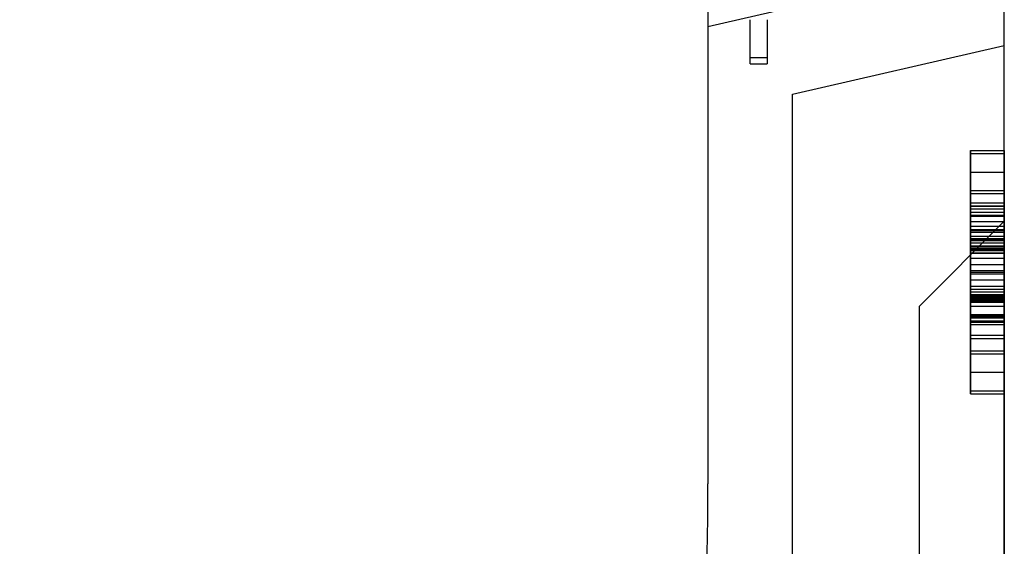
# Model space of a CAD drawing. Units: millimetres. Extents: x 0 to 733, y 0 to 1309.
# Drawn here: x 120 to 149, y 180 to 196 of the extents above; entities that cross this region are included whole.
import ezdxf

# ---------------------------------------------------------------- set-up
doc = ezdxf.new("R2010")
doc.units = ezdxf.units.MM

msp = doc.modelspace()

# ---------------------------------------------------------------- linework, layer by layer
at = {"color": 7, "linetype": 'Continuous', "lineweight": 25}
for p, q in [((148.722, 139.5119), (148.722, 209.2119)), ((139.972, 208.7119), (139.972, 182.2619)), ((139.972, 208.7119), (139.972, 195.7505)), ((148.722, 197.7706), (139.972, 195.7505)), ((148.722, 195.2048), (148.722, 197.7706)), ((139.972, 195.7505), (139.972, 182.2619)), ((141.222, 194.8439), (141.222, 195.9619)), ((141.222, 194.8439), (141.222, 195.9619)), ((141.722, 195.9619), (141.722, 194.8439)), ((141.722, 195.9619), (141.722, 194.8439)), ((142.472, 193.7619), (148.722, 195.2048)), ((148.722, 139.5119), (148.722, 195.2048)), ((141.222, 194.6619), (141.222, 194.8439)), ((141.222, 194.8439), (141.722, 194.8439)), ((141.722, 194.8439), (141.722, 194.6619)), ((141.222, 194.6619), (141.722, 194.6619)), ((142.472, 180.8699), (142.472, 193.7619)), ((147.722, 192.1028), (148.722, 192.1028)), ((147.722, 192.1028), (147.722, 185.0119)), ((147.722, 192.0119), (148.722, 192.0119)), ((147.722, 192.0119), (147.722, 190.5574)), ((147.722, 188.2861), (147.722, 192.0119)), ((147.722, 185.0119), (147.722, 192.0119)), ((147.722, 192.0119), (147.722, 187.0346)), ((147.722, 192.0119), (147.722, 187.9338)), ((148.722, 192.1028), (148.722, 185.0119)), ((148.722, 187.9338), (148.722, 192.0119)), ((148.722, 192.0119), (148.722, 185.0119)), ((148.722, 187.0346), (148.722, 192.0119)), ((148.722, 188.2861), (148.722, 192.0119)), ((148.722, 192.0119), (148.722, 190.5574)), ((147.722, 189.2846), (147.722, 191.4665)), ((147.722, 191.4665), (148.722, 191.4665)), ((147.722, 191.4665), (147.722, 189.7662)), ((148.722, 189.2846), (148.722, 191.4665)), ((148.722, 191.4665), (148.722, 189.7662)), ((147.722, 190.921), (148.722, 190.921)), ((147.722, 190.8301), (148.722, 190.8301)), ((147.722, 190.5574), (148.722, 190.5574)), ((147.722, 190.5574), (147.722, 189.3727)), ((147.722, 190.5574), (147.722, 189.1937)), ((147.722, 190.4665), (147.722, 188.921)), ((147.722, 190.4665), (148.722, 190.4665)), ((147.722, 190.4565), (148.722, 190.4565)), ((147.722, 190.4565), (147.722, 190.2846)), ((148.722, 190.5574), (148.722, 189.3727)), ((148.722, 190.5574), (148.722, 189.1937)), ((148.722, 190.4665), (148.722, 188.921)), ((148.722, 190.4565), (148.722, 190.2846)), ((147.722, 190.3755), (148.722, 190.3755)), ((147.722, 188.7392), (147.722, 190.3755)), ((147.722, 190.3755), (147.722, 186.6483)), ((147.722, 190.2846), (148.722, 190.2846)), ((147.722, 190.1951), (147.722, 187.6483)), ((147.722, 190.1951), (148.722, 190.1951)), ((147.722, 190.1625), (148.722, 190.1625)), ((148.722, 188.7392), (148.722, 190.3755)), ((148.722, 190.3755), (148.722, 186.6483)), ((148.722, 190.1951), (148.722, 187.6483)), ((146.222, 187.5119), (148.722, 190.0119)), ((147.722, 190.0105), (148.722, 190.0105)), ((147.722, 189.867), (148.722, 189.867)), ((148.722, 190.0119), (148.722, 100.0492)), ((148.722, 190.0119), (148.722, 132.5119)), ((148.722, 190.0119), (148.722, 100.7576)), ((148.722, 190.0119), (148.722, 102.4244)), ((148.722, 190.0119), (148.722, 101.716)), ((147.722, 189.7662), (148.722, 189.7662)), ((147.722, 189.7662), (147.722, 188.5119)), ((147.722, 189.7392), (148.722, 189.7392)), ((147.722, 189.6909), (147.722, 189.4665)), ((147.722, 189.6909), (148.722, 189.6909)), ((147.722, 185.0119), (147.722, 189.5744)), ((147.722, 189.5744), (148.722, 189.5744)), ((148.722, 189.7662), (148.722, 188.5119)), ((148.722, 189.6909), (148.722, 189.4665)), ((148.722, 185.0119), (148.722, 189.5744)), ((147.722, 189.5034), (148.722, 189.5034)), ((147.722, 189.4665), (147.722, 189.5034)), ((147.722, 189.4665), (148.722, 189.4665)), ((147.722, 189.4451), (148.722, 189.4451)), ((147.722, 189.3727), (148.722, 189.3727)), ((147.722, 187.7505), (147.722, 189.2846)), ((147.722, 189.2846), (148.722, 189.2846)), ((148.722, 189.4665), (148.722, 189.5034)), ((148.722, 187.7505), (148.722, 189.2846)), ((147.722, 189.2648), (148.722, 189.2648)), ((147.722, 189.215), (148.722, 189.215)), ((147.722, 189.215), (147.722, 189.1951)), ((147.722, 189.1951), (148.722, 189.1951)), ((147.722, 189.1937), (148.722, 189.1937)), ((147.722, 189.1611), (148.722, 189.1611)), ((147.722, 189.1525), (148.722, 189.1525)), ((147.722, 189.0801), (148.722, 189.0801)), ((147.722, 185.0119), (147.722, 189.0687)), ((147.722, 189.0687), (148.722, 189.0687)), ((148.722, 189.215), (148.722, 189.1951)), ((148.722, 185.0119), (148.722, 189.0687)), ((147.722, 188.921), (148.722, 188.921)), ((147.722, 188.7392), (148.722, 188.7392)), ((147.722, 188.5574), (148.722, 188.5574)), ((147.722, 188.5119), (148.722, 188.5119)), ((147.722, 188.5119), (147.722, 187.252)), ((147.722, 188.4665), (148.722, 188.4665)), ((148.722, 188.5119), (148.722, 187.252)), ((147.722, 188.0119), (147.722, 188.2861)), ((147.722, 188.2861), (148.722, 188.2861)), ((148.722, 188.0119), (148.722, 188.2861)), ((147.722, 186.5574), (147.722, 188.1028)), ((147.722, 188.1028), (148.722, 188.1028)), ((147.722, 188.0119), (148.722, 188.0119)), ((147.722, 187.9338), (148.722, 187.9338)), ((147.722, 187.9295), (148.722, 187.9295)), ((147.722, 187.8528), (148.722, 187.8528)), ((147.722, 187.8301), (148.722, 187.8301)), ((147.722, 187.8301), (147.722, 187.5119)), ((147.722, 187.8301), (147.722, 185.0119)), ((148.722, 186.5574), (148.722, 188.1028)), ((148.722, 187.8301), (148.722, 187.5119)), ((148.722, 187.8301), (148.722, 185.0119)), ((147.722, 187.8102), (148.722, 187.8102)), ((147.722, 187.8003), (148.722, 187.8003)), ((147.722, 187.7875), (148.722, 187.7875)), ((147.722, 187.7633), (148.722, 187.7633)), ((147.722, 187.7562), (148.722, 187.7562)), ((147.722, 185.5574), (147.722, 187.7505)), ((147.722, 187.7505), (148.722, 187.7505)), ((147.722, 187.7378), (148.722, 187.7378)), ((147.722, 187.6966), (148.722, 187.6966)), ((147.722, 187.6738), (148.722, 187.6738)), ((147.722, 187.6483), (148.722, 187.6483)), ((147.722, 187.6227), (147.722, 187.6412)), ((147.722, 187.6412), (148.722, 187.6412)), ((147.722, 187.6227), (148.722, 187.6227)), ((148.722, 185.5574), (148.722, 187.7505)), ((148.722, 187.6227), (148.722, 187.6412)), ((146.222, 159.0119), (146.222, 187.5119)), ((147.722, 187.5119), (148.722, 187.5119)), ((147.722, 187.2633), (148.722, 187.2633)), ((147.722, 187.2633), (147.722, 187.2335)), ((147.722, 187.252), (148.722, 187.252)), ((147.722, 187.252), (147.722, 185.5574)), ((148.722, 187.2633), (148.722, 187.2335)), ((148.722, 187.252), (148.722, 185.5574)), ((147.722, 187.2335), (148.722, 187.2335)), ((147.722, 187.1937), (148.722, 187.1937)), ((147.722, 187.1937), (147.722, 187.1653)), ((147.722, 186.965), (147.722, 187.1937)), ((147.722, 187.1653), (148.722, 187.1653)), ((147.722, 187.0787), (148.722, 187.0787)), ((147.722, 187.0346), (148.722, 187.0346)), ((147.722, 186.965), (148.722, 186.965)), ((148.722, 187.1937), (148.722, 187.1653)), ((148.722, 186.965), (148.722, 187.1937)), ((147.722, 186.6483), (148.722, 186.6483)), ((147.722, 186.5574), (148.722, 186.5574)), ((147.722, 186.1937), (148.722, 186.1937)), ((147.722, 185.0119), (147.722, 186.1937)), ((147.722, 186.1028), (148.722, 186.1028)), ((148.722, 185.0119), (148.722, 186.1937)), ((147.722, 185.5574), (148.722, 185.5574)), ((147.722, 185.0119), (148.722, 185.0119)), ((147.722, 184.921), (148.722, 184.921))]:
    msp.add_line(p, q, dxfattribs=at)
for centre, radius, end in [((46.6917, 182.2616), 93.2803, 0.000215), ((46.6917, 182.2616), 93.2803, 0.000215), ((46.6917, 180.7616), 95.7803, 0.064824), ((46.6917, 180.7616), 95.7803, 0.064824)]:
    msp.add_arc(centre, radius, 320.033327, end, dxfattribs=at)
for points, knots in [([(147.722, 192.1028), (147.722, 192.0874), (147.722, 192.0566), (147.722, 191.7227), (147.722, 191.143), (147.722, 190.6855), (147.722, 190.4565)], [0, 0, 0, 0, 0.2807658, 0.5604742, 0.7799623, 1, 1, 1, 1]), ([(147.722, 187.6966), (147.722, 188.093), (147.722, 188.8859), (147.722, 190.0262), (147.722, 190.9854), (147.722, 191.6646), (147.722, 192.0458), (147.722, 192.0838), (147.722, 192.1028)], [0, 0, 0, 0, 0.1868308, 0.3737457, 0.5602168, 0.7068029, 0.8532922, 1, 1, 1, 1]), ([(147.722, 192.1028), (147.722, 192.0571), (147.722, 191.9657), (147.722, 191.2779), (147.722, 190.3634), (147.722, 189.7516), (147.722, 189.4451)], [0, 0, 0, 0, 0.2796648, 0.5592212, 0.7792138, 1, 1, 1, 1]), ([(147.722, 187.7633), (147.722, 188.1435), (147.722, 188.9042), (147.722, 189.9877), (147.722, 190.9119), (147.722, 191.5954), (147.722, 192.0294), (147.722, 192.0783), (147.722, 192.1028)], [0, 0, 0, 0, 0.18675785, 0.37368819, 0.56033682, 0.70704382, 0.85350852, 1, 1, 1, 1]), ([(147.722, 190.3755), (147.722, 190.6323), (147.722, 191.0909), (147.722, 191.7936), (147.722, 192.1028)], [0, 0, 0, 0, 0.5600043, 1, 1, 1, 1]), ([(147.722, 192.1028), (147.722, 192.0792), (147.722, 192.0322), (147.722, 191.4615), (147.722, 190.619), (147.722, 190.0004), (147.722, 189.6909)], [0, 0, 0, 0, 0.2805652, 0.5597015, 0.7797275, 1, 1, 1, 1]), ([(147.722, 187.8528), (147.722, 188.2627), (147.722, 189.0828), (147.722, 190.2365), (147.722, 191.2686), (147.722, 191.9949), (147.722, 192.0668), (147.722, 192.1028)], [0, 0, 0, 0, 0.1868698, 0.373903, 0.5605535, 0.7800368, 1, 1, 1, 1]), ([(147.722, 192.1028), (147.722, 192.0902), (147.722, 192.065), (147.722, 191.7808), (147.722, 191.1454), (147.722, 190.2314), (147.722, 189.518), (147.722, 189.1611)], [0, 0, 0, 0, 0.1871793, 0.373972, 0.560231, 0.7799425, 1, 1, 1, 1]), ([(147.722, 187.7875), (147.722, 188.2106), (147.722, 189.0567), (147.722, 190.2321), (147.722, 191.1539), (147.722, 191.7626), (147.722, 192.0644), (147.722, 192.09), (147.722, 192.1028)], [0, 0, 0, 0, 0.186668, 0.3733192, 0.5597864, 0.7065435, 0.8530763, 1, 1, 1, 1]), ([(147.722, 192.0119), (147.722, 191.9994), (147.722, 191.9743), (147.722, 191.6924), (147.722, 191.0502), (147.722, 190.13), (147.722, 189.4304), (147.722, 189.0801)], [0, 0, 0, 0, 0.187193, 0.3738825, 0.560059, 0.7797399, 1, 1, 1, 1]), ([(147.722, 192.0119), (147.722, 191.9981), (147.722, 191.9705), (147.722, 191.5074), (147.722, 190.8451), (147.722, 190.3901), (147.722, 190.1625)], [0, 0, 0, 0, 0.28091918, 0.55908685, 0.77944904, 1, 1, 1, 1]), ([(148.722, 187.8528), (148.722, 188.2627), (148.722, 189.0828), (148.722, 190.2365), (148.722, 191.2686), (148.722, 191.9949), (148.722, 192.0668), (148.722, 192.1028)], [0, 0, 0, 0, 0.1868698, 0.373903, 0.5605535, 0.7800368, 1, 1, 1, 1]), ([(148.722, 192.1028), (148.722, 192.0792), (148.722, 192.0322), (148.722, 191.4615), (148.722, 190.619), (148.722, 190.0004), (148.722, 189.6909)], [0, 0, 0, 0, 0.2805652, 0.5597015, 0.7797275, 1, 1, 1, 1]), ([(148.722, 190.3755), (148.722, 190.6323), (148.722, 191.0909), (148.722, 191.7936), (148.722, 192.1028)], [0, 0, 0, 0, 0.5600043, 1, 1, 1, 1]), ([(148.722, 187.6966), (148.722, 188.093), (148.722, 188.8859), (148.722, 190.0262), (148.722, 190.9854), (148.722, 191.6646), (148.722, 192.0458), (148.722, 192.0838), (148.722, 192.1028)], [0, 0, 0, 0, 0.1868308, 0.3737457, 0.5602168, 0.7068029, 0.8532922, 1, 1, 1, 1]), ([(148.722, 187.7633), (148.722, 188.1435), (148.722, 188.9042), (148.722, 189.9877), (148.722, 190.9119), (148.722, 191.5954), (148.722, 192.0294), (148.722, 192.0783), (148.722, 192.1028)], [0, 0, 0, 0, 0.18675785, 0.37368819, 0.56033682, 0.70704382, 0.85350852, 1, 1, 1, 1]), ([(148.722, 187.7875), (148.722, 188.2106), (148.722, 189.0567), (148.722, 190.2321), (148.722, 191.1539), (148.722, 191.7626), (148.722, 192.0644), (148.722, 192.09), (148.722, 192.1028)], [0, 0, 0, 0, 0.186668, 0.3733192, 0.5597864, 0.7065435, 0.8530763, 1, 1, 1, 1]), ([(148.722, 192.1028), (148.722, 192.0571), (148.722, 191.9657), (148.722, 191.2779), (148.722, 190.3634), (148.722, 189.7516), (148.722, 189.4451)], [0, 0, 0, 0, 0.2796648, 0.5592212, 0.7792138, 1, 1, 1, 1]), ([(148.722, 192.1028), (148.722, 192.0902), (148.722, 192.065), (148.722, 191.7808), (148.722, 191.1454), (148.722, 190.2314), (148.722, 189.518), (148.722, 189.1611)], [0, 0, 0, 0, 0.1871793, 0.373972, 0.560231, 0.7799425, 1, 1, 1, 1]), ([(148.722, 192.1028), (148.722, 192.0874), (148.722, 192.0566), (148.722, 191.7227), (148.722, 191.143), (148.722, 190.6855), (148.722, 190.4565)], [0, 0, 0, 0, 0.2807658, 0.5604742, 0.7799623, 1, 1, 1, 1]), ([(148.722, 192.0119), (148.722, 191.9994), (148.722, 191.9743), (148.722, 191.6924), (148.722, 191.0502), (148.722, 190.13), (148.722, 189.4304), (148.722, 189.0801)], [0, 0, 0, 0, 0.187193, 0.3738825, 0.560059, 0.7797399, 1, 1, 1, 1]), ([(148.722, 192.0119), (148.722, 191.9981), (148.722, 191.9705), (148.722, 191.5074), (148.722, 190.8451), (148.722, 190.3901), (148.722, 190.1625)], [0, 0, 0, 0, 0.28091918, 0.55908685, 0.77944904, 1, 1, 1, 1]), ([(147.722, 190.2846), (147.722, 190.3771), (147.722, 190.5615), (147.722, 190.7848), (147.722, 190.9066), (147.722, 190.9162), (147.722, 190.921)], [0, 0, 0, 0, 0.2805802, 0.5598647, 0.7796577, 1, 1, 1, 1]), ([(147.722, 190.921), (147.722, 190.9111), (147.722, 190.8913), (147.722, 190.6746), (147.722, 190.1139), (147.722, 189.5748), (147.722, 189.215)], [0, 0, 0, 0, 0.1247464, 0.249604, 0.4991126, 1, 1, 1, 1]), ([(147.722, 190.8301), (147.722, 190.786), (147.722, 190.6971), (147.722, 190.0978), (147.722, 189.3027), (147.722, 188.2878), (147.722, 187.6048), (147.722, 187.2633)], [0, 0, 0, 0, 0.1229232, 0.2478589, 0.4982336, 0.7491689, 1, 1, 1, 1]), ([(147.722, 189.867), (147.722, 189.9936), (147.722, 190.2462), (147.722, 190.578), (147.722, 190.8047), (147.722, 190.8216), (147.722, 190.8301)], [0, 0, 0, 0, 0.2808554, 0.5606941, 0.7799443, 1, 1, 1, 1]), ([(148.722, 190.921), (148.722, 190.9111), (148.722, 190.8913), (148.722, 190.6746), (148.722, 190.1139), (148.722, 189.5748), (148.722, 189.215)], [0, 0, 0, 0, 0.1247464, 0.249604, 0.4991126, 1, 1, 1, 1]), ([(148.722, 190.2846), (148.722, 190.3771), (148.722, 190.5615), (148.722, 190.7848), (148.722, 190.9066), (148.722, 190.9162), (148.722, 190.921)], [0, 0, 0, 0, 0.2805802, 0.5598647, 0.7796577, 1, 1, 1, 1]), ([(148.722, 189.867), (148.722, 189.9936), (148.722, 190.2462), (148.722, 190.578), (148.722, 190.8047), (148.722, 190.8216), (148.722, 190.8301)], [0, 0, 0, 0, 0.2808554, 0.5606941, 0.7799443, 1, 1, 1, 1]), ([(148.722, 190.8301), (148.722, 190.786), (148.722, 190.6971), (148.722, 190.0978), (148.722, 189.3027), (148.722, 188.2878), (148.722, 187.6048), (148.722, 187.2633)], [0, 0, 0, 0, 0.1229232, 0.2478589, 0.4982336, 0.7491689, 1, 1, 1, 1]), ([(147.722, 190.0105), (147.722, 190.0635), (147.722, 190.1695), (147.722, 190.3151), (147.722, 190.4317), (147.722, 190.5562), (147.722, 190.5568), (147.722, 190.5574)], [0, 0, 0, 0, 0.1252083, 0.2502463, 0.3752982, 0.5002577, 1, 1, 1, 1]), ([(147.722, 190.4665), (147.722, 190.431), (147.722, 190.36), (147.722, 189.9132), (147.722, 189.2911), (147.722, 188.5548), (147.722, 188.0101), (147.722, 187.7378)], [0, 0, 0, 0, 0.1859439, 0.3723598, 0.5591404, 0.7796304, 1, 1, 1, 1]), ([(147.722, 189.5034), (147.722, 189.6522), (147.722, 189.9489), (147.722, 190.2652), (147.722, 190.4359), (147.722, 190.4563), (147.722, 190.4665)], [0, 0, 0, 0, 0.2799764, 0.5583639, 0.7792781, 1, 1, 1, 1]), ([(147.722, 190.4665), (147.722, 190.4552), (147.722, 190.4327), (147.722, 190.149), (147.722, 189.5363), (147.722, 188.6685), (147.722, 188.0603), (147.722, 187.7562)], [0, 0, 0, 0, 0.12512237, 0.25016201, 0.4992453, 0.74961522, 1, 1, 1, 1]), ([(147.722, 189.1525), (147.722, 189.3458), (147.722, 189.7309), (147.722, 190.1898), (147.722, 190.4336), (147.722, 190.4555), (147.722, 190.4665)], [0, 0, 0, 0, 0.2805883, 0.5590639, 0.7792714, 1, 1, 1, 1]), ([(148.722, 190.0105), (148.722, 190.0635), (148.722, 190.1695), (148.722, 190.3151), (148.722, 190.4317), (148.722, 190.5562), (148.722, 190.5568), (148.722, 190.5574)], [0, 0, 0, 0, 0.1252083, 0.2502463, 0.3752982, 0.5002577, 1, 1, 1, 1]), ([(148.722, 190.4665), (148.722, 190.431), (148.722, 190.36), (148.722, 189.9132), (148.722, 189.2911), (148.722, 188.5548), (148.722, 188.0101), (148.722, 187.7378)], [0, 0, 0, 0, 0.1859439, 0.3723598, 0.5591404, 0.7796304, 1, 1, 1, 1]), ([(148.722, 189.5034), (148.722, 189.6522), (148.722, 189.9489), (148.722, 190.2652), (148.722, 190.4359), (148.722, 190.4563), (148.722, 190.4665)], [0, 0, 0, 0, 0.2799764, 0.5583639, 0.7792781, 1, 1, 1, 1]), ([(148.722, 190.4665), (148.722, 190.4552), (148.722, 190.4327), (148.722, 190.149), (148.722, 189.5363), (148.722, 188.6685), (148.722, 188.0603), (148.722, 187.7562)], [0, 0, 0, 0, 0.12512237, 0.25016201, 0.4992453, 0.74961522, 1, 1, 1, 1]), ([(148.722, 189.1525), (148.722, 189.3458), (148.722, 189.7309), (148.722, 190.1898), (148.722, 190.4336), (148.722, 190.4555), (148.722, 190.4665)], [0, 0, 0, 0, 0.2805883, 0.5590639, 0.7792714, 1, 1, 1, 1]), ([(147.722, 189.2648), (147.722, 189.4432), (147.722, 189.7982), (147.722, 190.225), (147.722, 190.3587), (147.722, 190.3699), (147.722, 190.3755)], [0, 0, 0, 0, 0.2805516, 0.558236, 0.7786489, 1, 1, 1, 1]), ([(147.722, 190.1625), (147.722, 189.8473), (147.722, 189.2174), (147.722, 188.4759), (147.722, 188.0774), (147.722, 187.9789), (147.722, 187.9295)], [0, 0, 0, 0, 0.2796507, 0.5588524, 0.7791171, 1, 1, 1, 1]), ([(148.722, 189.2648), (148.722, 189.4432), (148.722, 189.7982), (148.722, 190.225), (148.722, 190.3587), (148.722, 190.3699), (148.722, 190.3755)], [0, 0, 0, 0, 0.2805516, 0.558236, 0.7786489, 1, 1, 1, 1]), ([(148.722, 190.1625), (148.722, 189.8473), (148.722, 189.2174), (148.722, 188.4759), (148.722, 188.0774), (148.722, 187.9789), (148.722, 187.9295)], [0, 0, 0, 0, 0.2796507, 0.5588524, 0.7791171, 1, 1, 1, 1]), ([(147.722, 189.1937), (147.722, 189.187), (147.722, 189.1786), (147.722, 189.3102), (147.722, 189.4698), (147.722, 189.7168), (147.722, 189.9127), (147.722, 190.0105)], [0, 0, 0, 0, 0.5010182, 0.626052, 0.7508575, 0.8756622, 1, 1, 1, 1]), ([(147.722, 186.1937), (147.722, 186.2045), (147.722, 186.2262), (147.722, 186.436), (147.722, 186.9491), (147.722, 187.7849), (147.722, 188.8175), (147.722, 189.5172), (147.722, 189.867)], [0, 0, 0, 0, 0.06223243, 0.12463657, 0.2493869, 0.49928245, 0.74969685, 1, 1, 1, 1]), ([(148.722, 189.1937), (148.722, 189.187), (148.722, 189.1786), (148.722, 189.3102), (148.722, 189.4698), (148.722, 189.7168), (148.722, 189.9127), (148.722, 190.0105)], [0, 0, 0, 0, 0.5010182, 0.626052, 0.7508575, 0.8756622, 1, 1, 1, 1]), ([(148.722, 186.1937), (148.722, 186.2045), (148.722, 186.2262), (148.722, 186.436), (148.722, 186.9491), (148.722, 187.7849), (148.722, 188.8175), (148.722, 189.5172), (148.722, 189.867)], [0, 0, 0, 0, 0.06223243, 0.12463657, 0.2493869, 0.49928245, 0.74969685, 1, 1, 1, 1]), ([(147.722, 189.7392), (147.722, 189.7027), (147.722, 189.6296), (147.722, 189.0613), (147.722, 188.3781), (147.722, 187.9087), (147.722, 187.6738)], [0, 0, 0, 0, 0.2793934, 0.559056, 0.7793726, 1, 1, 1, 1]), ([(147.722, 189.1951), (147.722, 189.3681), (147.722, 189.6773), (147.722, 189.7203), (147.722, 189.7392)], [0, 0, 0, 0, 0.55951653, 1, 1, 1, 1]), ([(147.722, 189.7392), (147.722, 189.7137), (147.722, 189.663), (147.722, 189.1758), (147.722, 188.4871), (147.722, 188.0295), (147.722, 187.8003)], [0, 0, 0, 0, 0.2801387, 0.5592515, 0.7791736, 1, 1, 1, 1]), ([(147.722, 189.3727), (147.722, 189.4784), (147.722, 189.6669), (147.722, 189.7171), (147.722, 189.7392)], [0, 0, 0, 0, 0.5608248, 1, 1, 1, 1]), ([(147.722, 189.5744), (147.722, 189.3742), (147.722, 189.0164), (147.722, 188.8239), (147.722, 188.7392)], [0, 0, 0, 0, 0.5597365, 1, 1, 1, 1]), ([(148.722, 189.3727), (148.722, 189.4784), (148.722, 189.6669), (148.722, 189.7171), (148.722, 189.7392)], [0, 0, 0, 0, 0.5608248, 1, 1, 1, 1]), ([(148.722, 189.7392), (148.722, 189.7137), (148.722, 189.663), (148.722, 189.1758), (148.722, 188.4871), (148.722, 188.0295), (148.722, 187.8003)], [0, 0, 0, 0, 0.2801387, 0.5592515, 0.7791736, 1, 1, 1, 1]), ([(148.722, 189.1951), (148.722, 189.3681), (148.722, 189.6773), (148.722, 189.7203), (148.722, 189.7392)], [0, 0, 0, 0, 0.55951653, 1, 1, 1, 1]), ([(148.722, 189.7392), (148.722, 189.7027), (148.722, 189.6296), (148.722, 189.0613), (148.722, 188.3781), (148.722, 187.9087), (148.722, 187.6738)], [0, 0, 0, 0, 0.2793934, 0.559056, 0.7793726, 1, 1, 1, 1]), ([(148.722, 189.5744), (148.722, 189.3742), (148.722, 189.0164), (148.722, 188.8239), (148.722, 188.7392)], [0, 0, 0, 0, 0.5597365, 1, 1, 1, 1]), ([(147.722, 189.4451), (147.722, 189.0459), (147.722, 188.2473), (147.722, 187.1053), (147.722, 186.1345), (147.722, 185.4285), (147.722, 184.9899), (147.722, 184.944), (147.722, 184.921)], [0, 0, 0, 0, 0.1868117, 0.3736956, 0.5603048, 0.7069526, 0.8534256, 1, 1, 1, 1]), ([(148.722, 189.4451), (148.722, 189.0459), (148.722, 188.2473), (148.722, 187.1053), (148.722, 186.1345), (148.722, 185.4285), (148.722, 184.9899), (148.722, 184.944), (148.722, 184.921)], [0, 0, 0, 0, 0.1868117, 0.3736956, 0.5603048, 0.7069526, 0.8534256, 1, 1, 1, 1]), ([(147.722, 186.6483), (147.722, 186.6579), (147.722, 186.6771), (147.722, 186.933), (147.722, 187.5561), (147.722, 188.3815), (147.722, 188.9704), (147.722, 189.2648)], [0, 0, 0, 0, 0.125287, 0.2503836, 0.4988667, 0.7495312, 1, 1, 1, 1]), ([(147.722, 189.1611), (147.722, 188.7478), (147.722, 187.9216), (147.722, 186.7727), (147.722, 185.7691), (147.722, 185.0206), (147.722, 184.9542), (147.722, 184.921)], [0, 0, 0, 0, 0.1869224, 0.3737094, 0.5602994, 0.7800659, 1, 1, 1, 1]), ([(147.722, 186.5574), (147.722, 186.5818), (147.722, 186.6306), (147.722, 187.0794), (147.722, 187.6668), (147.722, 188.3786), (147.722, 188.8946), (147.722, 189.1525)], [0, 0, 0, 0, 0.18601364, 0.37220982, 0.55920213, 0.77968818, 1, 1, 1, 1]), ([(147.722, 189.0801), (147.722, 188.6993), (147.722, 187.938), (147.722, 186.8698), (147.722, 185.9796), (147.722, 185.3736), (147.722, 185.0885), (147.722, 185.0374), (147.722, 185.0119)], [0, 0, 0, 0, 0.186755, 0.3734604, 0.5601024, 0.7064472, 0.8532782, 1, 1, 1, 1]), ([(148.722, 186.6483), (148.722, 186.6579), (148.722, 186.6771), (148.722, 186.933), (148.722, 187.5561), (148.722, 188.3815), (148.722, 188.9704), (148.722, 189.2648)], [0, 0, 0, 0, 0.125287, 0.2503836, 0.4988667, 0.7495312, 1, 1, 1, 1]), ([(148.722, 189.1611), (148.722, 188.7478), (148.722, 187.9216), (148.722, 186.7727), (148.722, 185.7691), (148.722, 185.0206), (148.722, 184.9542), (148.722, 184.921)], [0, 0, 0, 0, 0.1869224, 0.3737094, 0.5602994, 0.7800659, 1, 1, 1, 1]), ([(148.722, 186.5574), (148.722, 186.5818), (148.722, 186.6306), (148.722, 187.0794), (148.722, 187.6668), (148.722, 188.3786), (148.722, 188.8946), (148.722, 189.1525)], [0, 0, 0, 0, 0.18601364, 0.37220982, 0.55920213, 0.77968818, 1, 1, 1, 1]), ([(148.722, 189.0801), (148.722, 188.6993), (148.722, 187.938), (148.722, 186.8698), (148.722, 185.9796), (148.722, 185.3736), (148.722, 185.0885), (148.722, 185.0374), (148.722, 185.0119)], [0, 0, 0, 0, 0.186755, 0.3734604, 0.5601024, 0.7064472, 0.8532782, 1, 1, 1, 1]), ([(147.722, 188.5574), (147.722, 188.5391), (147.722, 188.5024), (147.722, 188.2473), (147.722, 187.8012), (147.722, 187.3764), (147.722, 187.0787)], [0, 0, 0, 0, 0.1862368, 0.3732558, 0.5606596, 1, 1, 1, 1]), ([(147.722, 187.8102), (147.722, 187.9206), (147.722, 188.1421), (147.722, 188.3947), (147.722, 188.5411), (147.722, 188.552), (147.722, 188.5574)], [0, 0, 0, 0, 0.2787949, 0.5591882, 0.7793662, 1, 1, 1, 1]), ([(147.722, 187.6412), (147.722, 187.7631), (147.722, 188.0059), (147.722, 188.313), (147.722, 188.4522), (147.722, 188.4617), (147.722, 188.4665)], [0, 0, 0, 0, 0.2808499, 0.5591225, 0.7791498, 1, 1, 1, 1]), ([(147.722, 188.4665), (147.722, 188.4379), (147.722, 188.3869), (147.722, 188.1268), (147.722, 188.0119)], [0, 0, 0, 0, 0.55844769, 1, 1, 1, 1]), ([(148.722, 188.5574), (148.722, 188.5391), (148.722, 188.5024), (148.722, 188.2473), (148.722, 187.8012), (148.722, 187.3764), (148.722, 187.0787)], [0, 0, 0, 0, 0.1862368, 0.3732558, 0.5606596, 1, 1, 1, 1]), ([(148.722, 187.8102), (148.722, 187.9206), (148.722, 188.1421), (148.722, 188.3947), (148.722, 188.5411), (148.722, 188.552), (148.722, 188.5574)], [0, 0, 0, 0, 0.2787949, 0.5591882, 0.7793662, 1, 1, 1, 1]), ([(148.722, 187.6412), (148.722, 187.7631), (148.722, 188.0059), (148.722, 188.313), (148.722, 188.4522), (148.722, 188.4617), (148.722, 188.4665)], [0, 0, 0, 0, 0.2808499, 0.5591225, 0.7791498, 1, 1, 1, 1]), ([(148.722, 188.4665), (148.722, 188.4379), (148.722, 188.3869), (148.722, 188.1268), (148.722, 188.0119)], [0, 0, 0, 0, 0.55844769, 1, 1, 1, 1]), ([(147.722, 187.9295), (147.722, 187.6929), (147.722, 187.2188), (147.722, 186.206), (147.722, 185.4649), (147.722, 185.0119)], [0, 0, 0, 0, 0.2790923, 0.5594128, 1, 1, 1, 1]), ([(147.722, 184.921), (147.722, 184.9341), (147.722, 184.9604), (147.722, 185.2548), (147.722, 185.8632), (147.722, 186.7806), (147.722, 187.4951), (147.722, 187.8528)], [0, 0, 0, 0, 0.1871968, 0.374019, 0.5604759, 0.7799076, 1, 1, 1, 1]), ([(147.722, 186.5574), (147.722, 186.5789), (147.722, 186.6218), (147.722, 187.1039), (147.722, 187.5544), (147.722, 187.8301)], [0, 0, 0, 0, 0.2793767, 0.5589003, 1, 1, 1, 1]), ([(147.722, 185.0119), (147.722, 185.5601), (147.722, 186.3822), (147.722, 187.3394), (147.722, 187.8009), (147.722, 187.8203), (147.722, 187.8301)], [0, 0, 0, 0, 0.5017069, 0.7523164, 0.8753878, 1, 1, 1, 1]), ([(148.722, 187.9295), (148.722, 187.6929), (148.722, 187.2188), (148.722, 186.206), (148.722, 185.4649), (148.722, 185.0119)], [0, 0, 0, 0, 0.2790923, 0.5594128, 1, 1, 1, 1]), ([(148.722, 184.921), (148.722, 184.9341), (148.722, 184.9604), (148.722, 185.2548), (148.722, 185.8632), (148.722, 186.7806), (148.722, 187.4951), (148.722, 187.8528)], [0, 0, 0, 0, 0.1871968, 0.374019, 0.5604759, 0.7799076, 1, 1, 1, 1]), ([(148.722, 186.5574), (148.722, 186.5789), (148.722, 186.6218), (148.722, 187.1039), (148.722, 187.5544), (148.722, 187.8301)], [0, 0, 0, 0, 0.2793767, 0.5589003, 1, 1, 1, 1]), ([(148.722, 185.0119), (148.722, 185.5601), (148.722, 186.3822), (148.722, 187.3394), (148.722, 187.8009), (148.722, 187.8203), (148.722, 187.8301)], [0, 0, 0, 0, 0.5017069, 0.7523164, 0.8753878, 1, 1, 1, 1]), ([(147.722, 186.1028), (147.722, 186.1146), (147.722, 186.1381), (147.722, 186.3496), (147.722, 186.7069), (147.722, 187.2574), (147.722, 187.6258), (147.722, 187.8102)], [0, 0, 0, 0, 0.1247693, 0.249946, 0.4989838, 0.7491697, 1, 1, 1, 1]), ([(147.722, 187.8003), (147.722, 187.4877), (147.722, 186.8632), (147.722, 186.0231), (147.722, 185.3645), (147.722, 184.9592), (147.722, 184.9337), (147.722, 184.921)], [0, 0, 0, 0, 0.18672143, 0.37313808, 0.55992897, 0.77944133, 1, 1, 1, 1]), ([(147.722, 184.921), (147.722, 184.9342), (147.722, 184.9605), (147.722, 185.2374), (147.722, 185.8051), (147.722, 186.7137), (147.722, 187.4291), (147.722, 187.7875)], [0, 0, 0, 0, 0.1872059, 0.3741551, 0.5607539, 0.7799646, 1, 1, 1, 1]), ([(147.722, 184.921), (147.722, 184.9392), (147.722, 184.9754), (147.722, 185.3533), (147.722, 185.9877), (147.722, 186.8351), (147.722, 187.4536), (147.722, 187.7633)], [0, 0, 0, 0, 0.1867715, 0.3731781, 0.5596186, 0.7794992, 1, 1, 1, 1]), ([(147.722, 187.7562), (147.722, 187.5752), (147.722, 187.2137), (147.722, 186.7982), (147.722, 186.5835), (147.722, 186.5661), (147.722, 186.5574)], [0, 0, 0, 0, 0.2799018, 0.5591403, 0.7792171, 1, 1, 1, 1]), ([(147.722, 187.7378), (147.722, 187.5671), (147.722, 187.2264), (147.722, 186.8078), (147.722, 186.5822), (147.722, 186.5657), (147.722, 186.5574)], [0, 0, 0, 0, 0.2803796, 0.5597682, 0.77947, 1, 1, 1, 1]), ([(147.722, 184.921), (147.722, 184.9557), (147.722, 185.025), (147.722, 185.7713), (147.722, 186.7329), (147.722, 187.3751), (147.722, 187.6966)], [0, 0, 0, 0, 0.2800812, 0.5588624, 0.779136, 1, 1, 1, 1]), ([(147.722, 187.6738), (147.722, 187.255), (147.722, 186.4163), (147.722, 185.4911), (147.722, 184.9842), (147.722, 184.9421), (147.722, 184.921)], [0, 0, 0, 0, 0.2792245, 0.5591202, 0.7792704, 1, 1, 1, 1]), ([(147.722, 186.1937), (147.722, 186.2239), (147.722, 186.2843), (147.722, 186.7081), (147.722, 187.1626), (147.722, 187.4693), (147.722, 187.6227)], [0, 0, 0, 0, 0.2785997, 0.5584569, 0.779135, 1, 1, 1, 1]), ([(148.722, 186.1028), (148.722, 186.1146), (148.722, 186.1381), (148.722, 186.3496), (148.722, 186.7069), (148.722, 187.2574), (148.722, 187.6258), (148.722, 187.8102)], [0, 0, 0, 0, 0.1247693, 0.249946, 0.4989838, 0.7491697, 1, 1, 1, 1]), ([(148.722, 187.8003), (148.722, 187.4877), (148.722, 186.8632), (148.722, 186.0231), (148.722, 185.3645), (148.722, 184.9592), (148.722, 184.9337), (148.722, 184.921)], [0, 0, 0, 0, 0.18672143, 0.37313808, 0.55992897, 0.77944133, 1, 1, 1, 1]), ([(148.722, 184.921), (148.722, 184.9342), (148.722, 184.9605), (148.722, 185.2374), (148.722, 185.8051), (148.722, 186.7137), (148.722, 187.4291), (148.722, 187.7875)], [0, 0, 0, 0, 0.1872059, 0.3741551, 0.5607539, 0.7799646, 1, 1, 1, 1]), ([(148.722, 184.921), (148.722, 184.9392), (148.722, 184.9754), (148.722, 185.3533), (148.722, 185.9877), (148.722, 186.8351), (148.722, 187.4536), (148.722, 187.7633)], [0, 0, 0, 0, 0.1867715, 0.3731781, 0.5596186, 0.7794992, 1, 1, 1, 1]), ([(148.722, 187.7562), (148.722, 187.5752), (148.722, 187.2137), (148.722, 186.7982), (148.722, 186.5835), (148.722, 186.5661), (148.722, 186.5574)], [0, 0, 0, 0, 0.2799018, 0.5591403, 0.7792171, 1, 1, 1, 1]), ([(148.722, 187.7378), (148.722, 187.5671), (148.722, 187.2264), (148.722, 186.8078), (148.722, 186.5822), (148.722, 186.5657), (148.722, 186.5574)], [0, 0, 0, 0, 0.2803796, 0.5597682, 0.77947, 1, 1, 1, 1]), ([(148.722, 184.921), (148.722, 184.9557), (148.722, 185.025), (148.722, 185.7713), (148.722, 186.7329), (148.722, 187.3751), (148.722, 187.6966)], [0, 0, 0, 0, 0.2800812, 0.5588624, 0.779136, 1, 1, 1, 1]), ([(148.722, 187.6738), (148.722, 187.255), (148.722, 186.4163), (148.722, 185.4911), (148.722, 184.9842), (148.722, 184.9421), (148.722, 184.921)], [0, 0, 0, 0, 0.2792245, 0.5591202, 0.7792704, 1, 1, 1, 1]), ([(148.722, 186.1937), (148.722, 186.2239), (148.722, 186.2843), (148.722, 186.7081), (148.722, 187.1626), (148.722, 187.4693), (148.722, 187.6227)], [0, 0, 0, 0, 0.2785997, 0.5584569, 0.779135, 1, 1, 1, 1]), ([(147.722, 187.5119), (147.722, 187.097), (147.722, 186.2671), (147.722, 185.4071), (147.722, 184.9752), (147.722, 184.9391), (147.722, 184.921)], [0, 0, 0, 0, 0.2796577, 0.5593874, 0.7794816, 1, 1, 1, 1]), ([(148.722, 187.5119), (148.722, 187.097), (148.722, 186.2671), (148.722, 185.4071), (148.722, 184.9752), (148.722, 184.9391), (148.722, 184.921)], [0, 0, 0, 0, 0.2796577, 0.5593874, 0.7794816, 1, 1, 1, 1]), ([(147.722, 187.2335), (147.722, 186.9881), (147.722, 186.6808), (147.722, 186.38), (147.722, 186.2266), (147.722, 186.2069), (147.722, 186.1937)], [0, 0, 0, 0, 0.4992064, 0.6251015, 0.7505929, 1, 1, 1, 1]), ([(147.722, 187.1653), (147.722, 187.026), (147.722, 186.7484), (147.722, 186.4034), (147.722, 186.2159), (147.722, 186.2011), (147.722, 186.1937)], [0, 0, 0, 0, 0.2805939, 0.5594047, 0.7794457, 1, 1, 1, 1]), ([(147.722, 187.0787), (147.722, 186.9474), (147.722, 186.6856), (147.722, 186.3414), (147.722, 186.1276), (147.722, 186.1111), (147.722, 186.1028)], [0, 0, 0, 0, 0.2808288, 0.5603387, 0.7797447, 1, 1, 1, 1]), ([(147.722, 184.921), (147.722, 184.9285), (147.722, 184.9435), (147.722, 185.1052), (147.722, 185.4943), (147.722, 186.1727), (147.722, 186.7005), (147.722, 186.965)], [0, 0, 0, 0, 0.1872241, 0.3741767, 0.5603888, 0.7796581, 1, 1, 1, 1]), ([(148.722, 187.2335), (148.722, 186.9881), (148.722, 186.6808), (148.722, 186.38), (148.722, 186.2266), (148.722, 186.2069), (148.722, 186.1937)], [0, 0, 0, 0, 0.4992064, 0.6251015, 0.7505929, 1, 1, 1, 1]), ([(148.722, 187.1653), (148.722, 187.026), (148.722, 186.7484), (148.722, 186.4034), (148.722, 186.2159), (148.722, 186.2011), (148.722, 186.1937)], [0, 0, 0, 0, 0.2805939, 0.5594047, 0.7794457, 1, 1, 1, 1]), ([(148.722, 187.0787), (148.722, 186.9474), (148.722, 186.6856), (148.722, 186.3414), (148.722, 186.1276), (148.722, 186.1111), (148.722, 186.1028)], [0, 0, 0, 0, 0.2808288, 0.5603387, 0.7797447, 1, 1, 1, 1]), ([(148.722, 184.921), (148.722, 184.9285), (148.722, 184.9435), (148.722, 185.1052), (148.722, 185.4943), (148.722, 186.1727), (148.722, 186.7005), (148.722, 186.965)], [0, 0, 0, 0, 0.1872241, 0.3741767, 0.5603888, 0.7796581, 1, 1, 1, 1])]:
    msp.add_open_spline(points, degree=3, knots=knots, dxfattribs=at)

doc.saveas('drawing.dxf')
